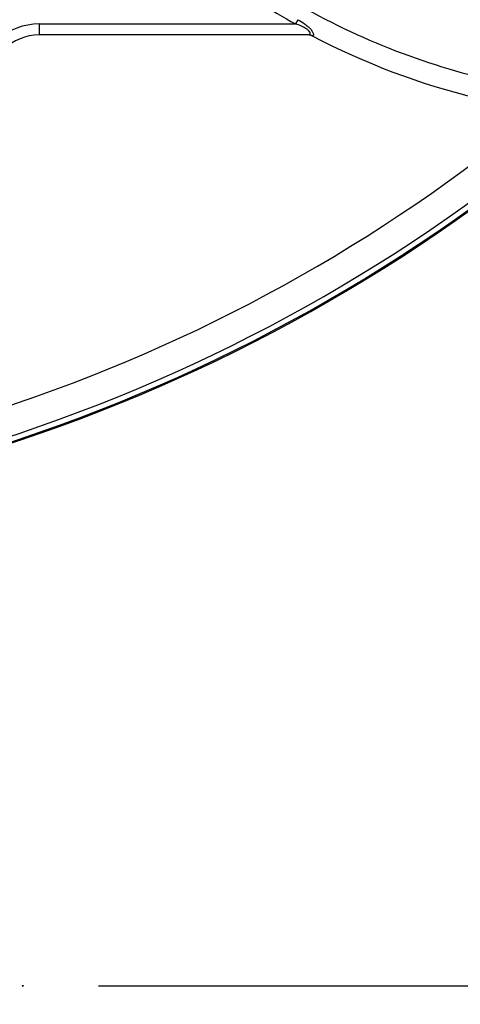
# Model space of a CAD drawing. Units: millimetres. Extents: x 0 to 594, y 0 to 420.
# Drawn here: x 134 to 140, y 317 to 331 of the extents above; entities that cross this region are included whole.
import ezdxf
from ezdxf.enums import TextEntityAlignment as Align
from ezdxf.lldxf.tags import DXFTag

# ---------------------------------------------------------------- set-up
doc = ezdxf.new("R2010")
doc.units = ezdxf.units.MM
for name, color, linetype in [('Default', 7, 'Continuous'), ('GB-IW12-SPURBOX_', 7, 'Continuous'), ('II2-01-STD', 7, 'Continuous'), ('PART5', 7, 'Continuous'), ('TSH-1', 7, 'Continuous')]:
    doc.layers.add(name, color=color, linetype=linetype)
doc.styles.add('SEACAD_Arial', font='arial.ttf')
tags = doc.linetypes.add('HIDDEN2', pattern=[4.7625, 3.175, -1.5875]).pattern_tags.tags
tags[6:7] = [DXFTag(74, 4), DXFTag(75, 0), DXFTag(340, '0'), DXFTag(46, 0.0), DXFTag(50, 0.0), DXFTag(44, 0.0), DXFTag(45, 0.0)]
tags[4:5] = [DXFTag(74, 4), DXFTag(75, 0), DXFTag(340, '0'), DXFTag(46, 0.0), DXFTag(50, 0.0), DXFTag(44, 0.0), DXFTag(45, 0.0)]
doc.dimstyles.new('ISO-InstDr', dxfattribs={"dimtxt": 3.2, "dimasz": 4.48, "dimexe": 1.6, "dimexo": 1.6, "dimgap": 0.8, "dimtad": 1, "dimdec": 0, "dimlfac": 10, "dimzin": 0, "dimdsep": 46, "dimtxsty": 'SEACAD_Arial', "dimblk1": '_SE_FILLED', "dimblk2": '_SE_FILLED', "dimsah": 1, "dimcen": 1.6, "dimadec": 0, "dimazin": 0, "dimtfac": 0.5, "dimtofl": 0, "dimtmove": 0, "dimatfit": 3, "dimfxl": 1, "dimtzin": 0, "dimarcsym": 0})

# ---------------------------------------------------------------- blocks, each defined once
blk = doc.blocks.new('SE4')
at = {"layer": 'GB-IW12-SPURBOX_', "color": 7, "linetype": 'Continuous'}
for radius, start, end in [(22.909, 287.7795, 310.5758), (22.509, 288.1062, 309.6476), (22.984, 287.7193, 310.7575), (23, 287.7246, 310.7956)]:
    blk.add_arc((126.472, 346.602), radius, start, end, dxfattribs=at)
at = {"layer": 'II2-01-STD', "color": 7, "linetype": 'Continuous'}
for p, q in [((134.014, 330.452), (137.504, 330.452)), ((134.014, 330.452), (134.014, 330.302)), ((137.536, 330.51), (137.504, 330.452)), ((137.689, 330.302), (134.014, 330.302)), ((137.735, 330.29), (137.729, 330.291))]:
    blk.add_line(p, q, dxfattribs=at)
for centre, radius, start, end in [((142.373, 339.191), 10.004, 234.3054, 240.8787), ((142.373, 339.191), 9.755, 237.1385, 255.12), ((134.014, 329.602), 0.85, 90, 172.8895), ((134.014, 329.602), 0.7, 90, 176.6346), ((137.682, 330.202), 0.1, 62.4666, 89.9917), ((142.373, 339.191), 10.039, 242.4472, 270)]:
    blk.add_arc(centre, radius, start, end, dxfattribs=at)
blk.add_ellipse((137.689, 330.202), major_axis=(0, -0.1), ratio=0.964777, start_param=2.646444, end_param=3.141593, dxfattribs=at)
for points, knots in [([(137.689, 330.302), (137.695, 330.302), (137.7, 330.304), (137.706, 330.312), (137.707, 330.318), (137.702, 330.334), (137.697, 330.343), (137.682, 330.362), (137.672, 330.371), (137.65, 330.387), (137.637, 330.395), (137.612, 330.409), (137.599, 330.415), (137.559, 330.433), (137.532, 330.443), (137.504, 330.452)], [0, 0, 0, 0, 0.125, 0.125, 0.25, 0.25, 0.375, 0.375, 0.5, 0.5, 0.625, 0.625, 0.75, 0.75, 1, 1, 1, 1]), ([(137.536, 330.51), (137.567, 330.493), (137.597, 330.475), (137.64, 330.444), (137.653, 330.434), (137.679, 330.412), (137.692, 330.4), (137.714, 330.376), (137.723, 330.363), (137.735, 330.345), (137.738, 330.339), (137.743, 330.328), (137.745, 330.323), (137.747, 330.313), (137.748, 330.309), (137.748, 330.302), (137.748, 330.298), (137.745, 330.291), (137.741, 330.289), (137.735, 330.29)], [0, 0, 0, 0, 0.25, 0.25, 0.375, 0.375, 0.5, 0.5, 0.625, 0.625, 0.6875, 0.6875, 0.75, 0.75, 0.8125, 0.8125, 0.875, 0.875, 1, 1, 1, 1])]:
    blk.add_open_spline(points, degree=3, knots=knots, dxfattribs=at)
at = {"layer": 'PART5', "color": 7, "linetype": 'HIDDEN2'}
blk.add_circle((133.788, 317.352), 0.00617, dxfattribs=at)
blk = doc.blocks.new('DMBLK236')
at = {"layer": 'Default', "linetype": 'Continuous'}
for points in [[(154.587, 321.832), (153.094, 321.832), (153.84, 317.352)], [(154.587, 308.172), (153.84, 312.652), (153.094, 308.172)]]:
    blk.add_hatch(color=7, dxfattribs=at).paths.add_polyline_path(points)
at = {"layer": 'Default', "color": 7, "linetype": 'Continuous'}
for p, q in [((153.84, 317.352), (153.84, 326.312)), ((134.823, 317.352), (155.44, 317.352)), ((134.823, 312.652), (155.44, 312.652)), ((153.84, 288.633), (153.84, 312.652))]:
    blk.add_line(p, q, dxfattribs=at)
at = {"layer": 'Default', "color": 7, "linetype": 'Continuous', "style": 'SEACAD_Arial'}
for s, p in [('*', (149.84, 308.48)), (')', (149.84, 304.779)), ('1.85"', (149.84, 292.814)), ('47', (146, 292.814)), ('(', (149.84, 289.753))]:
    blk.add_text(s, height=3.2, rotation=90, dxfattribs=at).set_placement(p, align=Align.TOP_LEFT)
blk = doc.blocks.new('_SE_FILLED')
at = {"color": 0}
blk.add_line((0, 0), (-1, 0), dxfattribs=at)
blk.add_solid([(0, 0), (-1, -0.1665), (-1, 0.1665), (0, 0)], dxfattribs=at)
blk = doc.blocks.new('DMBLK239')
at = {"layer": 'Default', "linetype": 'Continuous'}
for points in [[(220.006, 351.082), (218.513, 351.082), (219.26, 346.602)], [(220.006, 336.122), (219.26, 340.602), (218.513, 336.122)]]:
    blk.add_hatch(color=7, dxfattribs=at).paths.add_polyline_path(points)
at = {"layer": 'Default', "color": 7, "linetype": 'Continuous'}
for p, q in [((219.26, 355.562), (219.26, 346.602)), ((130.823, 346.602), (220.86, 346.602)), ((145.053, 340.602), (220.86, 340.602)), ((219.26, 340.602), (219.26, 317.555))]:
    blk.add_line(p, q, dxfattribs=at)
at = {"layer": 'Default', "color": 7, "linetype": 'Continuous', "style": 'SEACAD_Arial'}
for s, p in [(')', (215.26, 333.701)), ('2.36"', (215.26, 321.736)), ('60', (211.42, 321.736)), ('(', (215.26, 318.675))]:
    blk.add_text(s, height=3.2, rotation=90, dxfattribs=at).set_placement(p, align=Align.TOP_LEFT)

msp = doc.modelspace()

# ---------------------------------------------------------------- block references
at = {"layer": 'TSH-1'}
msp.add_blockref('SE4', (0, 0), dxfattribs=at)

# ---------------------------------------------------------------- dimensions: what is measured, and where the dimension line sits
at = {"layer": 'Default', "color": 7, "linetype": 'Continuous'}
for base, p1, p2, text, picture, middle, dimtype in [((219.26, 340.602), (122.823, 346.602), (143.453, 340.602), '\\A1;<>', 'DMBLK239', (219.26, 336.282), 160), ((153.84, 312.652), (133.223, 312.652), (133.223, 317.352), '\\A1;<> *', 'DMBLK236', (153.84, 311.339), 161)]:
    dim = msp.add_linear_dim(base=base, p1=p1, p2=p2, angle=90, text=text, dimstyle='ISO-InstDr', override={"dimpost": '\\X'}, dxfattribs=at)
    dim.commit()
    dim.dimension.update_dxf_attribs({"geometry": picture, "text_midpoint": middle, "dimtype": dimtype})

doc.saveas('drawing.dxf')
